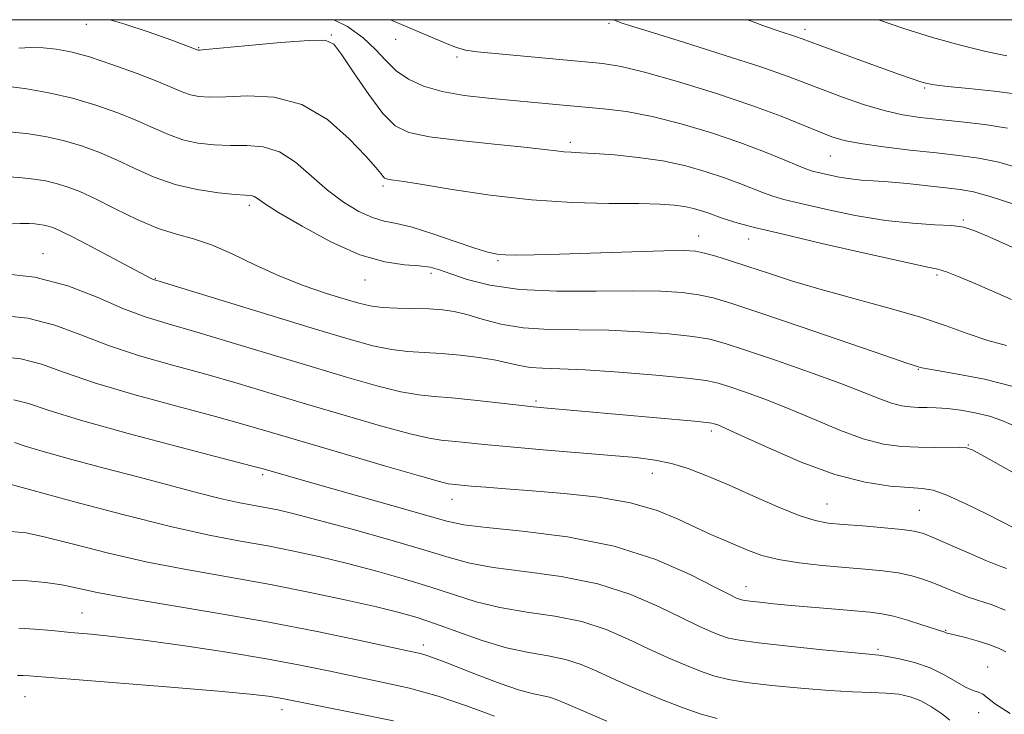
# Model space of a CAD drawing. Extents: x 2082300 to 2085200, y 289800 to 292700.
# Drawn here: x 2083064 to 2083231, y 292383 to 292500 of the extents above; entities that cross this region are included whole.
import ezdxf

# ---------------------------------------------------------------- set-up
doc = ezdxf.new("R2010")
doc.units = 0
doc.header["$MEASUREMENT"] = 0
for name, color, linetype, lineweight in [('CONTOUR INDEX', 41, 'Continuous', 13), ('CONTOUR INTERMEDIATE', 44, 'Continuous', 0), ('GRID LINE', 7, 'Continuous', 0), ('SPOT ELEVATION DTM', 2, 'Continuous', 13)]:
    doc.layers.add(name, color=color, linetype=linetype, lineweight=lineweight)

msp = doc.modelspace()

# ---------------------------------------------------------------- linework, layer by layer
at = {"layer": 'CONTOUR INDEX', "flags": 128}
for points, elevation in [([(2083187.306, 292500), (2083187.853, 292499.79), (2083190.367, 292498.864), (2083192.525, 292498.114), (2083195.595, 292497.104), (2083196.554, 292496.771), (2083199.597, 292495.641), (2083206.479, 292493.13), (2083213.016, 292490.774), (2083215.135, 292490.026), (2083216.609, 292489.522), (2083217.665, 292489.206), (2083218.928, 292488.982), (2083221.124, 292488.741), (2083224.697, 292488.396), (2083228.971, 292487.95), (2083232.986, 292487.426)], 1060), ([(2083064.295, 292495.201), (2083066.296, 292495.286), (2083068.405, 292495.242), (2083070.59, 292495.039), (2083073.097, 292494.57), (2083076.242, 292493.709), (2083080.163, 292492.403), (2083084.286, 292490.895), (2083087.861, 292489.499), (2083091.989, 292487.767), (2083093.279, 292487.312), (2083094.662, 292487.023), (2083096.521, 292486.904), (2083099.222, 292486.974), (2083102.982, 292487.149), (2083107.434, 292486.928), (2083112.064, 292485.706), (2083116.394, 292483.137), (2083120.096, 292479.909), (2083122.876, 292476.972), (2083124.555, 292475.056), (2083125.399, 292474.025), (2083125.788, 292473.527), (2083126.055, 292473.257), (2083126.358, 292473.106), (2083126.812, 292473.014), (2083127.612, 292472.906), (2083129.288, 292472.663), (2083132.448, 292472.152), (2083137.478, 292471.312), (2083143.855, 292470.353), (2083150.832, 292469.559), (2083157.701, 292469.134), (2083163.917, 292468.985), (2083168.975, 292468.942), (2083172.538, 292468.86), (2083174.945, 292468.703), (2083176.7, 292468.462), (2083178.224, 292468.134), (2083179.592, 292467.75), (2083180.792, 292467.347), (2083182.89, 292466.559), (2083184.103, 292466.139), (2083185.753, 292465.646), (2083188.501, 292464.93), (2083193.106, 292463.817), (2083199.884, 292462.233), (2083207.383, 292460.515), (2083213.711, 292459.101), (2083217.499, 292458.294), (2083219.487, 292457.854), (2083220.941, 292457.402), (2083222.897, 292456.636), (2083225.469, 292455.555), (2083231.934, 292452.768)], 1050), ([(2083060.94, 292457.175), (2083066.994, 292456.526), (2083072.565, 292455.049), (2083077.516, 292453.123), (2083081.831, 292451.265), (2083085.622, 292449.843), (2083089.496, 292448.637), (2083094.186, 292447.278), (2083100.169, 292445.501), (2083113.63, 292441.433), (2083119.646, 292439.64), (2083124.735, 292438.197), (2083128.784, 292437.188), (2083131.822, 292436.64), (2083134.448, 292436.368), (2083137.407, 292436.133), (2083141.182, 292435.756), (2083145.224, 292435.301), (2083148.726, 292434.896), (2083151.137, 292434.631), (2083152.942, 292434.455), (2083178.362, 292432.213), (2083180.421, 292432.014), (2083181.32, 292431.895), (2083181.728, 292431.784), (2083182.304, 292431.571), (2083183.657, 292430.992), (2083186.39, 292429.746), (2083190.851, 292427.686), (2083196.385, 292425.292), (2083202.088, 292423.2), (2083207.182, 292421.893), (2083211.403, 292421.25), (2083214.615, 292420.998), (2083216.834, 292420.859), (2083218.692, 292420.538), (2083220.973, 292419.732), (2083224.184, 292418.277), (2083227.709, 292416.549), (2083232.414, 292414.161)], 1040), ([(2083061.39, 292421.966), (2083073.709, 292418.602), (2083081.863, 292416.436), (2083089.876, 292414.431), (2083096.424, 292412.987), (2083101.71, 292411.977), (2083106.316, 292411.144), (2083110.75, 292410.27), (2083115.201, 292409.293), (2083119.778, 292408.189), (2083124.531, 292406.948), (2083129.257, 292405.616), (2083133.691, 292404.253), (2083137.677, 292402.924), (2083141.495, 292401.718), (2083145.531, 292400.728), (2083150.044, 292399.989), (2083154.777, 292399.292), (2083159.344, 292398.37), (2083163.449, 292397.036), (2083167.157, 292395.428), (2083170.624, 292393.767), (2083173.951, 292392.246), (2083177.019, 292390.942), (2083179.656, 292389.907), (2083181.833, 292389.161), (2083184.099, 292388.607), (2083187.149, 292388.116), (2083191.423, 292387.597), (2083196.353, 292387.105), (2083201.118, 292386.729), (2083205.066, 292386.527), (2083208.22, 292386.425), (2083210.772, 292386.315), (2083212.907, 292386.094), (2083214.792, 292385.68), (2083216.584, 292384.994), (2083218.386, 292384.005), (2083220.078, 292382.857), (2083221.483, 292381.743)], 1030)]:
    msp.add_lwpolyline(points, dxfattribs=dict(at, elevation=elevation))
at = {"layer": 'CONTOUR INTERMEDIATE', "flags": 128}
for points, elevation in [([(2083079.632, 292500), (2083082.012, 292499.307), (2083086.282, 292497.878), (2083089.948, 292496.582), (2083094.585, 292494.882), (2083094.782, 292494.88), (2083095.792, 292494.963), (2083103.076, 292495.645), (2083108.553, 292496.14), (2083113.249, 292496.511), (2083116.013, 292496.542), (2083117.508, 292495.865), (2083118.851, 292494.077), (2083120.886, 292491.002), (2083123.366, 292487.378), (2083125.772, 292484.17), (2083127.818, 292482.103), (2083130.144, 292480.949), (2083133.623, 292480.238), (2083138.754, 292479.589), (2083144.549, 292478.977), (2083149.647, 292478.46), (2083153.026, 292478.084), (2083155.025, 292477.838), (2083156.322, 292477.693), (2083157.547, 292477.616), (2083159.141, 292477.547), (2083161.499, 292477.418), (2083164.865, 292477.17), (2083168.881, 292476.757), (2083173.038, 292476.142), (2083176.907, 292475.31), (2083180.38, 292474.334), (2083183.427, 292473.312), (2083186.031, 292472.333), (2083190.032, 292470.739), (2083191.608, 292470.188), (2083193.49, 292469.661), (2083196.319, 292468.971), (2083200.506, 292468.008), (2083205.532, 292466.963), (2083210.648, 292466.103), (2083215.207, 292465.617), (2083218.985, 292465.391), (2083221.86, 292465.235), (2083223.875, 292464.959), (2083225.724, 292464.37), (2083228.262, 292463.279), (2083232.044, 292461.589)], 1052), ([(2083117.49, 292500), (2083119.777, 292498.846), (2083122.452, 292496.936), (2083124.514, 292494.971), (2083126.24, 292493.084), (2083127.987, 292491.38), (2083130.07, 292489.949), (2083132.63, 292488.792), (2083135.765, 292487.894), (2083139.506, 292487.227), (2083143.614, 292486.73), (2083147.784, 292486.329), (2083155.59, 292485.621), (2083159.303, 292485.297), (2083163.011, 292484.963), (2083166.919, 292484.477), (2083171.259, 292483.673), (2083176.148, 292482.441), (2083181.237, 292480.913), (2083186.061, 292479.277), (2083190.217, 292477.712), (2083193.548, 292476.357), (2083195.961, 292475.338), (2083197.464, 292474.731), (2083198.479, 292474.392), (2083199.533, 292474.125), (2083201.022, 292473.784), (2083202.835, 292473.413), (2083204.729, 292473.107), (2083206.56, 292472.929), (2083208.564, 292472.804), (2083211.073, 292472.628), (2083214.268, 292472.328), (2083220.825, 292471.622), (2083223.237, 292471.345), (2083225.473, 292470.942), (2083228.282, 292470.173), (2083232.121, 292468.901)], 1054), ([(2083127.029, 292500), (2083129.957, 292498.764), (2083135.959, 292496.178), (2083138.033, 292495.363), (2083139.723, 292494.872), (2083141.696, 292494.565), (2083144.734, 292494.267), (2083159.327, 292492.945), (2083162.878, 292492.602), (2083166.016, 292492.11), (2083169.951, 292491.165), (2083175.505, 292489.572), (2083181.923, 292487.573), (2083188.057, 292485.521), (2083192.99, 292483.712), (2083196.723, 292482.219), (2083199.488, 292481.061), (2083201.595, 292480.23), (2083203.67, 292479.617), (2083206.416, 292479.086), (2083210.298, 292478.534), (2083214.82, 292477.986), (2083219.245, 292477.501), (2083223.029, 292477.097), (2083226.396, 292476.634), (2083229.763, 292475.931), (2083233.422, 292474.869)], 1056), ([(2083164.605, 292500), (2083164.767, 292499.955), (2083166.026, 292499.49), (2083167.416, 292499.04), (2083170.737, 292497.995), (2083176.503, 292496.193), (2083183.418, 292494.01), (2083189.737, 292491.962), (2083194.173, 292490.427), (2083197.282, 292489.253), (2083200.08, 292488.156), (2083203.346, 292486.931), (2083206.916, 292485.698), (2083210.391, 292484.656), (2083213.498, 292483.949), (2083216.479, 292483.493), (2083219.706, 292483.146), (2083223.427, 292482.78), (2083227.395, 292482.316), (2083231.244, 292481.69)], 1058), ([(2083209.457, 292500), (2083213.717, 292498.541), (2083218.584, 292497.011), (2083223.298, 292495.697), (2083227.572, 292494.648), (2083231.144, 292493.887)], 1062), ([(2083062.587, 292488.738), (2083065.653, 292488.308), (2083069.352, 292487.655), (2083073.339, 292486.747), (2083077.293, 292485.581), (2083081.011, 292484.261), (2083084.314, 292482.917), (2083087.1, 292481.67), (2083089.563, 292480.591), (2083091.973, 292479.742), (2083094.542, 292479.167), (2083097.251, 292478.845), (2083100.022, 292478.741), (2083102.792, 292478.756), (2083105.546, 292478.54), (2083108.285, 292477.681), (2083111.007, 292475.919), (2083113.722, 292473.6), (2083116.436, 292471.219), (2083119.134, 292469.196), (2083121.702, 292467.642), (2083124.002, 292466.589), (2083125.999, 292466.003), (2083128.078, 292465.581), (2083130.725, 292464.953), (2083134.217, 292463.87), (2083137.989, 292462.577), (2083141.265, 292461.44), (2083143.495, 292460.739), (2083145.039, 292460.406), (2083146.487, 292460.284), (2083148.405, 292460.246), (2083151.282, 292460.278), (2083155.586, 292460.392), (2083167.814, 292460.8), (2083173.191, 292460.964), (2083176.572, 292461.011), (2083178.538, 292460.898), (2083180.073, 292460.59), (2083181.993, 292460.058), (2083184.443, 292459.306), (2083187.403, 292458.345), (2083190.873, 292457.191), (2083194.949, 292455.877), (2083199.753, 292454.443), (2083205.279, 292452.928), (2083211.03, 292451.371), (2083216.382, 292449.816), (2083220.864, 292448.312), (2083224.619, 292446.948), (2083227.938, 292445.819), (2083231.056, 292444.979)], 1048), ([(2083062.736, 292481.053), (2083065.974, 292480.703), (2083069.033, 292480.214), (2083071.98, 292479.554), (2083074.882, 292478.691), (2083077.793, 292477.619), (2083080.767, 292476.335), (2083083.86, 292474.874), (2083087.137, 292473.415), (2083090.668, 292472.172), (2083094.422, 292471.31), (2083097.98, 292470.786), (2083100.822, 292470.508), (2083102.584, 292470.381), (2083103.523, 292470.297), (2083104.047, 292470.147), (2083104.603, 292469.794), (2083105.766, 292468.992), (2083108.149, 292467.469), (2083112.108, 292465.116), (2083116.993, 292462.488), (2083121.898, 292460.305), (2083126.074, 292459.093), (2083129.401, 292458.615), (2083131.914, 292458.442), (2083133.736, 292458.205), (2083135.333, 292457.779), (2083137.261, 292457.098), (2083140.011, 292456.154), (2083143.821, 292455.174), (2083148.864, 292454.445), (2083155.123, 292454.162), (2083161.8, 292454.174), (2083167.908, 292454.238), (2083172.685, 292454.158), (2083176.281, 292453.917), (2083179.076, 292453.545), (2083181.558, 292453.018), (2083184.66, 292452.103), (2083189.423, 292450.518), (2083196.384, 292448.141), (2083210.505, 292443.293), (2083214.218, 292442.031), (2083216.199, 292441.382), (2083216.51, 292441.295), (2083217.367, 292441.121), (2083219.366, 292440.771), (2083222.874, 292440.17), (2083227.337, 292439.29), (2083231.973, 292438.118)], 1046), ([(2083062.693, 292473.442), (2083064.866, 292473.293), (2083066.882, 292473.075), (2083068.786, 292472.771), (2083070.622, 292472.36), (2083072.47, 292471.8), (2083074.575, 292470.976), (2083077.22, 292469.753), (2083080.562, 292468.084), (2083084.249, 292466.285), (2083087.802, 292464.758), (2083090.889, 292463.765), (2083093.759, 292462.996), (2083096.809, 292461.998), (2083100.338, 292460.45), (2083104.252, 292458.56), (2083108.361, 292456.669), (2083112.454, 292455.058), (2083116.23, 292453.772), (2083119.37, 292452.797), (2083121.697, 292452.113), (2083123.606, 292451.671), (2083125.635, 292451.414), (2083128.167, 292451.287), (2083133.592, 292451.157), (2083135.803, 292451.02), (2083137.81, 292450.733), (2083139.96, 292450.218), (2083142.555, 292449.449), (2083145.701, 292448.619), (2083149.456, 292447.977), (2083153.841, 292447.694), (2083163.907, 292447.559), (2083169.177, 292447.319), (2083174.071, 292446.938), (2083178.078, 292446.5), (2083180.96, 292446.034), (2083183.565, 292445.354), (2083187.013, 292444.22), (2083192.036, 292442.498), (2083197.806, 292440.478), (2083203.104, 292438.553), (2083206.996, 292437.042), (2083209.683, 292435.959), (2083211.649, 292435.241), (2083213.309, 292434.82), (2083214.809, 292434.618), (2083216.225, 292434.548), (2083217.646, 292434.53), (2083219.214, 292434.49), (2083221.083, 292434.359), (2083223.338, 292434.079), (2083225.789, 292433.641), (2083228.173, 292433.05), (2083230.297, 292432.313), (2083232.231, 292431.456)], 1044), ([(2083061.878, 292465.463), (2083064.526, 292465.576), (2083066.055, 292465.587), (2083066.996, 292465.534), (2083067.79, 292465.448), (2083068.54, 292465.328), (2083069.263, 292465.166), (2083070.05, 292464.914), (2083071.294, 292464.368), (2083073.46, 292463.285), (2083076.777, 292461.55), (2083086.617, 292456.327), (2083086.997, 292456.144), (2083087.408, 292455.996), (2083088.872, 292455.543), (2083114.406, 292447.756), (2083120.051, 292446.066), (2083124.093, 292444.958), (2083127.21, 292444.301), (2083130, 292443.963), (2083132.747, 292443.79), (2083135.654, 292443.626), (2083138.831, 292443.347), (2083142.007, 292442.96), (2083144.819, 292442.505), (2083147.02, 292442.03), (2083148.836, 292441.604), (2083150.615, 292441.303), (2083152.728, 292441.164), (2083155.656, 292441.074), (2083159.907, 292440.881), (2083165.67, 292440.479), (2083171.861, 292439.959), (2083177.081, 292439.455), (2083180.353, 292439.053), (2083182.4, 292438.628), (2083184.371, 292438.002), (2083187.17, 292437.034), (2083190.731, 292435.735), (2083194.747, 292434.15), (2083198.923, 292432.364), (2083203.034, 292430.626), (2083206.868, 292429.22), (2083210.274, 292428.357), (2083213.334, 292427.941), (2083216.189, 292427.797), (2083218.913, 292427.771), (2083223.141, 292427.804), (2083224.288, 292427.73), (2083225.285, 292427.382), (2083226.82, 292426.55), (2083232.337, 292423.448)], 1042), ([(2083060.896, 292450.139), (2083065.815, 292449.632), (2083070.347, 292448.431), (2083074.768, 292446.771), (2083079.451, 292444.967), (2083084.662, 292443.27), (2083090.224, 292441.679), (2083095.85, 292440.126), (2083101.351, 292438.547), (2083106.921, 292436.891), (2083112.853, 292435.11), (2083119.241, 292433.213), (2083125.377, 292431.437), (2083130.358, 292430.074), (2083133.579, 292429.325), (2083135.631, 292429.009), (2083137.408, 292428.851), (2083139.7, 292428.624), (2083142.886, 292428.293), (2083147.241, 292427.872), (2083152.829, 292427.38), (2083164.341, 292426.423), (2083168.527, 292426.054), (2083171.722, 292425.655), (2083174.49, 292425.079), (2083177.329, 292424.202), (2083180.477, 292422.993), (2083184.105, 292421.443), (2083188.256, 292419.606), (2083192.448, 292417.773), (2083196.072, 292416.296), (2083198.742, 292415.425), (2083200.972, 292415.003), (2083203.5, 292414.769), (2083206.812, 292414.514), (2083210.387, 292414.226), (2083213.447, 292413.941), (2083215.481, 292413.662), (2083217.027, 292413.237), (2083218.888, 292412.477), (2083224.739, 292409.915), (2083227.555, 292408.716), (2083229.552, 292407.927), (2083231.04, 292407.355)], 1038), ([(2083060.881, 292443.109), (2083064.636, 292442.737), (2083068.129, 292441.813), (2083072.02, 292440.418), (2083077.071, 292438.668), (2083083.702, 292436.698), (2083090.952, 292434.721), (2083097.515, 292432.974), (2083102.533, 292431.594), (2083106.93, 292430.318), (2083118.835, 292426.787), (2083126.019, 292424.676), (2083131.933, 292422.961), (2083135.335, 292422.01), (2083136.814, 292421.65), (2083137.41, 292421.569), (2083139.04, 292421.407), (2083140.669, 292421.258), (2083143.123, 292421.05), (2083146.52, 292420.778), (2083150.952, 292420.435), (2083156.373, 292419.998), (2083162.172, 292419.371), (2083167.597, 292418.442), (2083172.061, 292417.154), (2083175.644, 292415.686), (2083178.59, 292414.276), (2083181.12, 292413.102), (2083183.367, 292412.123), (2083187.485, 292410.369), (2083189.762, 292409.553), (2083192.569, 292408.845), (2083196.077, 292408.289), (2083199.969, 292407.863), (2083203.803, 292407.529), (2083207.22, 292407.247), (2083210.194, 292406.953), (2083212.784, 292406.582), (2083215.054, 292406.083), (2083217.106, 292405.463), (2083219.05, 292404.747), (2083222.888, 292403.184), (2083224.774, 292402.469), (2083228.628, 292401.182), (2083230.867, 292400.29)], 1036), ([(2083063.457, 292435.843), (2083065.912, 292435.194), (2083069.272, 292434.066), (2083074.692, 292432.37), (2083082.742, 292430.125), (2083091.68, 292427.763), (2083103.543, 292424.691), (2083105.562, 292424.15), (2083108.105, 292423.407), (2083110.612, 292422.686), (2083114.742, 292421.517), (2083127.285, 292417.996), (2083136.555, 292415.357), (2083139.427, 292414.728), (2083143.278, 292414.246), (2083149.363, 292413.652), (2083156.949, 292412.694), (2083164.806, 292411.125), (2083171.855, 292408.843), (2083177.635, 292406.326), (2083181.839, 292404.198), (2083184.31, 292402.927), (2083185.495, 292402.348), (2083185.991, 292402.139), (2083186.341, 292402.026), (2083186.86, 292401.925), (2083187.806, 292401.802), (2083189.397, 292401.628), (2083191.696, 292401.398), (2083194.722, 292401.113), (2083202.211, 292400.449), (2083208.057, 292399.943), (2083210.021, 292399.688), (2083212, 292399.264), (2083214.359, 292398.593), (2083216.774, 292397.829), (2083220.647, 292396.573), (2083220.995, 292396.414), (2083221.569, 292396.297), (2083222.515, 292396.082), (2083224.136, 292395.682), (2083226.133, 292395.141), (2083228.094, 292394.528), (2083229.693, 292393.9), (2083230.942, 292393.261)], 1034), ([(2083063.548, 292428.613), (2083065.362, 292428.012), (2083068.387, 292427.079), (2083073.04, 292425.792), (2083078.723, 292424.289), (2083084.586, 292422.75), (2083094.502, 292420.123), (2083098.305, 292419.171), (2083101.314, 292418.507), (2083103.742, 292418.043), (2083105.859, 292417.661), (2083108, 292417.231), (2083110.77, 292416.58), (2083114.843, 292415.524), (2083120.562, 292413.968), (2083126.951, 292412.174), (2083132.706, 292410.49), (2083136.94, 292409.19), (2083140.439, 292408.229), (2083144.404, 292407.487), (2083149.703, 292406.82), (2083155.863, 292405.993), (2083162.075, 292404.748), (2083167.652, 292402.939), (2083172.396, 292400.877), (2083176.232, 292398.983), (2083179.13, 292397.587), (2083181.257, 292396.645), (2083182.824, 292396.023), (2083184.151, 292395.587), (2083185.993, 292395.214), (2083189.21, 292394.783), (2083194.263, 292394.218), (2083200.011, 292393.621), (2083204.913, 292393.135), (2083207.864, 292392.857), (2083209.512, 292392.686), (2083210.941, 292392.474), (2083212.992, 292392.089), (2083215.524, 292391.47), (2083218.155, 292390.573), (2083220.554, 292389.41), (2083224.241, 292387.248), (2083225.443, 292386.72), (2083226.33, 292386.437), (2083227.065, 292386.118), (2083227.871, 292385.509), (2083229.235, 292384.458), (2083231.708, 292382.837)], 1032), ([(2083062.96, 292413.602), (2083065.539, 292413.337), (2083068.822, 292412.617), (2083073.535, 292411.419), (2083079.434, 292409.94), (2083086.028, 292408.434), (2083092.892, 292407.093), (2083099.846, 292405.863), (2083106.774, 292404.627), (2083113.5, 292403.31), (2083119.631, 292402.007), (2083124.714, 292400.855), (2083128.5, 292399.928), (2083131.563, 292399.059), (2083134.676, 292398.016), (2083138.414, 292396.658), (2083142.55, 292395.206), (2083146.657, 292393.969), (2083150.384, 292393.157), (2083153.691, 292392.591), (2083156.613, 292391.992), (2083159.245, 292391.132), (2083161.918, 292389.979), (2083165.016, 292388.552), (2083168.771, 292386.905), (2083172.782, 292385.239), (2083176.488, 292383.791), (2083179.515, 292382.735), (2083182.205, 292382)], 1028), ([(2083062.6, 292405.319), (2083065.803, 292405.264), (2083068.778, 292404.987), (2083071.529, 292404.552), (2083074.206, 292404.002), (2083077.543, 292403.295), (2083082.422, 292402.37), (2083089.406, 292401.186), (2083097.784, 292399.793), (2083106.527, 292398.265), (2083114.69, 292396.693), (2083121.67, 292395.244), (2083130.227, 292393.394), (2083132.095, 292392.964), (2083133.364, 292392.599), (2083134.744, 292392.109), (2083136.549, 292391.411), (2083138.994, 292390.445), (2083142.158, 292389.208), (2083145.584, 292387.921), (2083148.678, 292386.86), (2083150.99, 292386.222), (2083153.882, 292385.614), (2083155.042, 292385.228), (2083156.679, 292384.53), (2083159.409, 292383.336), (2083163.592, 292381.564)], 1026), ([(2083064.3, 292397.238), (2083066.969, 292397.121), (2083069.883, 292396.868), (2083073.038, 292396.558), (2083076.5, 292396.237), (2083080.622, 292395.821), (2083085.832, 292395.196), (2083092.328, 292394.287), (2083099.401, 292393.196), (2083106.118, 292392.066), (2083111.776, 292391.014), (2083116.608, 292390.037), (2083125.592, 292388.172), (2083130.248, 292387.111), (2083135.084, 292385.781), (2083140.033, 292384.119), (2083144.61, 292382.384)], 1024), ([(2083064.093, 292389.283), (2083065.017, 292389.274), (2083066.043, 292389.222), (2083073.053, 292388.652), (2083089.901, 292387.312), (2083097.993, 292386.636), (2083103.34, 292386.13), (2083106.39, 292385.769), (2083108.143, 292385.492), (2083109.582, 292385.223), (2083120.849, 292382.994), (2083127.532, 292381.61)], 1022)]:
    msp.add_lwpolyline(points, dxfattribs=dict(at, elevation=elevation))
at = {"layer": 'GRID LINE', "flags": 128}
msp.add_lwpolyline([(2082500, 290000), (2085000, 290000), (2085000, 292500), (2082500, 292500), (2082500, 290000)], dxfattribs=at)
at = {"layer": 'SPOT ELEVATION DTM'}
for p in [(2083163.94, 292499.41, 1057.8), (2083075.71, 292499.24, 1051.3), (2083197.06, 292498.39, 1060.5), (2083117.04, 292497.41, 1052.1), (2083127.91, 292496.69, 1055.3), (2083094.65, 292495.26, 1052.1), (2083138.3, 292493.7, 1055.7), (2083217.24, 292488.48, 1059.8), (2083157.42, 292479.32, 1052.4), (2083201.3, 292476.96, 1055.1), (2083125.79, 292471.93, 1049.7), (2083103.2, 292468.64, 1045.6), (2083223.75, 292466.16, 1052.2), (2083179.08, 292463.47, 1048.7), (2083187.52, 292462.99, 1049.3), (2083068.38, 292460.49, 1040.7), (2083145.22, 292459.33, 1047.8), (2083087.33, 292456.35, 1042.1), (2083133.87, 292457.19, 1045.6), (2083219.31, 292456.87, 1049.7), (2083122.74, 292456.03, 1045.3), (2083216.19, 292440.96, 1045.9), (2083151.6, 292435.63, 1040.3), (2083181.2, 292430.54, 1039.6), (2083224.63, 292428.21, 1042.09), (2083105.47, 292423.2, 1033.7), (2083171.26, 292423.39, 1037.3), (2083137.41, 292419.02, 1035.3), (2083200.77, 292418.22, 1038.9), (2083216.36, 292417.17, 1038.93), (2083187.1, 292404.28, 1034.7), (2083074.94, 292399.85, 1024.89), (2083220.79, 292396.87, 1034.1), (2083132.62, 292394.43, 1026.5), (2083209.38, 292393.7, 1032.3), (2083227.87, 292390.71, 1032.8), (2083065.34, 292385.69, 1021.1), (2083108.75, 292383.52, 1021.4), (2083226.34, 292382.99, 1031.3)]:
    msp.add_point(p, dxfattribs=at)

doc.saveas('drawing.dxf')
